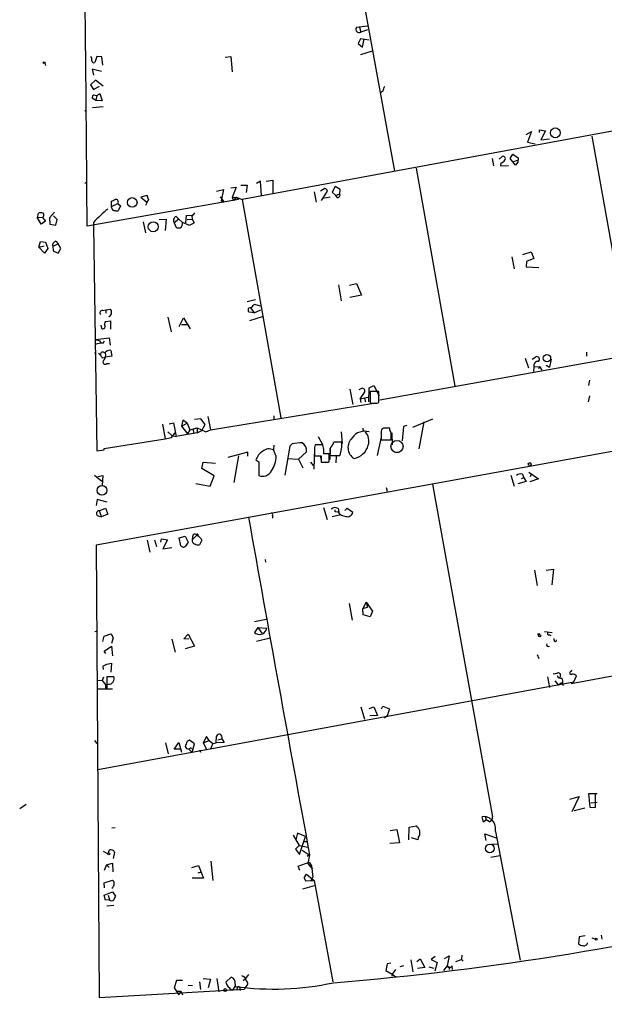
# Model space of a CAD drawing. Extents: x 0 to 741, y 3998 to 4937.
# Drawn here: x 196 to 304, y 4574 to 4756 of the extents above; entities that cross this region are included whole.
import ezdxf

# ---------------------------------------------------------------- set-up
doc = ezdxf.new("R2010")
doc.units = 0
doc.header["$MEASUREMENT"] = 0
doc.layers.add('MAIN', color=5, linetype='CONTINUOUS')

msp = doc.modelspace()

# ---------------------------------------------------------------- linework, layer by layer
at = {"layer": 'MAIN'}
for p, q in [((256.2013, 4777.9074), (265.2607, 4728.2928)), ((260.2653, 4755.0474), (258.2333, 4754.7934)), ((258.826, 4754.8781), (259.08, 4753.9468)), ((260.2653, 4754.3701), (259.08, 4753.9468)), ((258.9953, 4752.6768), (258.572, 4751.8301)), ((258.572, 4751.8301), (259.334, 4751.1528)), ((260.604, 4752.4228), (258.9953, 4752.6768)), ((259.334, 4751.1528), (259.6727, 4752.6768)), ((259.08, 4749.7981), (261.1967, 4750.4754)), ((200.7447, 4748.2741), (200.8293, 4747.7661)), ((210.312, 4749.4594), (209.9733, 4748.3588)), ((211.2433, 4749.3748), (210.312, 4749.4594)), ((211.4127, 4747.8508), (211.2433, 4749.3748)), ((234.0187, 4749.2901), (235.0347, 4749.4594)), ((235.0347, 4749.4594), (235.2887, 4746.5808)), ((211.1587, 4746.6654), (209.4653, 4747.0888)), ((209.4653, 4747.0888), (209.7193, 4745.9881)), ((210.058, 4745.0568), (209.1267, 4744.2101)), ((211.4973, 4743.9561), (210.058, 4745.0568)), ((209.1267, 4744.2101), (209.7193, 4743.3634)), ((209.7193, 4743.3634), (210.82, 4743.9561)), ((347.3027, 4743.3634), (237.1513, 4723.0434)), ((263.144, 4743.0248), (262.8053, 4742.7708)), ((210.1427, 4741.3314), (209.4653, 4741.7548)), ((209.7193, 4742.3474), (210.312, 4742.2628)), ((210.312, 4742.2628), (210.1427, 4741.3314)), ((211.328, 4741.2468), (210.1427, 4741.3314)), ((210.312, 4742.2628), (210.9047, 4742.6014)), ((210.9047, 4742.6014), (211.328, 4741.2468)), ((208.1107, 4739.3841), (208.28, 4739.5534)), ((211.4973, 4740.1461), (209.55, 4739.9768)), ((289.56, 4735.0661), (290.576, 4735.5741)), ((290.576, 4735.5741), (289.814, 4733.6268)), ((292.0153, 4735.4048), (292.0153, 4735.9128)), ((292.0153, 4735.9128), (293.116, 4735.7434)), ((293.116, 4735.7434), (292.2693, 4734.0501)), ((289.814, 4733.6268), (291.2533, 4733.2881)), ((292.2693, 4734.0501), (293.878, 4734.2194)), ((301.6673, 4734.7274), (308.864, 4694.5108)), ((283.2947, 4730.5788), (283.5487, 4729.2241)), ((284.5647, 4730.4941), (285.1573, 4731.0021)), ((286.5967, 4730.5788), (287.1047, 4731.4254)), ((287.6127, 4729.3934), (286.5967, 4730.5788)), ((287.1047, 4731.4254), (288.1207, 4730.7481)), ((287.274, 4730.0708), (287.9513, 4730.3248)), ((288.036, 4729.9014), (287.6127, 4729.3934)), ((287.9513, 4730.3248), (288.036, 4729.9014)), ((288.1207, 4730.7481), (288.036, 4729.9014)), ((269.24, 4728.8008), (276.4367, 4688.5841)), ((284.9033, 4729.7321), (284.8187, 4729.2241)), ((284.8187, 4729.2241), (286.3427, 4729.3088)), ((240.538, 4726.4301), (239.776, 4726.0068)), ((240.7073, 4723.8054), (240.538, 4726.4301)), ((241.554, 4726.4301), (242.824, 4726.5994)), ((242.824, 4726.5994), (242.824, 4724.1441)), ((208.1107, 4726.0068), (208.28, 4726.1761)), ((232.41, 4724.5674), (233.68, 4724.9061)), ((233.68, 4724.9061), (233.2567, 4722.7894)), ((235.0347, 4725.1601), (236.0507, 4725.3294)), ((236.0507, 4725.3294), (235.2887, 4723.3821)), ((236.8973, 4725.6681), (238.0827, 4725.6681)), ((238.0827, 4725.6681), (237.9133, 4724.3134)), ((250.444, 4724.4828), (250.7827, 4722.5354)), ((252.3913, 4725.0754), (251.6293, 4724.5674)), ((251.7987, 4722.8741), (252.8993, 4724.5674)), ((254.3387, 4725.4141), (253.746, 4724.3981)), ((255.27, 4724.9061), (254.3387, 4725.4141)), ((255.1853, 4724.0594), (255.27, 4724.9061)), ((236.474, 4723.0434), (208.534, 4718.1328)), ((213.0213, 4721.7734), (213.0213, 4722.7048)), ((219.6253, 4723.8054), (218.44, 4723.4668)), ((218.44, 4723.4668), (219.5407, 4722.5354)), ((219.8793, 4723.0434), (219.2867, 4721.9428)), ((219.8793, 4723.0434), (219.5407, 4722.5354)), ((219.8793, 4723.0434), (219.6253, 4723.8054)), ((233.0873, 4723.5514), (233.7647, 4722.6201)), ((233.2567, 4722.7894), (233.7647, 4722.6201)), ((235.2887, 4723.3821), (236.0507, 4723.4668)), ((235.2887, 4723.3821), (235.5427, 4722.8741)), ((235.2887, 4723.3821), (235.5427, 4722.8741)), ((236.0507, 4723.4668), (235.5427, 4722.8741)), ((236.0507, 4723.4668), (237.1513, 4723.0434)), ((236.0507, 4723.4668), (236.474, 4723.0434)), ((237.1513, 4723.0434), (244.2633, 4682.7421)), ((253.4073, 4723.4668), (252.0527, 4723.2128)), ((253.746, 4724.3981), (254.4233, 4723.8054)), ((254.4233, 4723.8054), (255.1853, 4724.0594)), ((254.6773, 4723.3821), (254.4233, 4723.8054)), ((213.0213, 4721.7734), (214.2067, 4722.2814)), ((213.106, 4721.4348), (213.0213, 4721.7734)), ((214.2067, 4722.2814), (214.7147, 4721.8581)), ((214.7147, 4721.8581), (214.2913, 4720.9268)), ((199.39, 4719.6568), (199.5593, 4720.5034)), ((200.3213, 4719.7414), (199.39, 4719.6568)), ((200.0673, 4718.4714), (199.39, 4719.6568)), ((200.8293, 4719.0641), (200.0673, 4718.4714)), ((200.3213, 4719.7414), (200.8293, 4719.0641)), ((202.5227, 4720.6728), (201.5913, 4719.6568)), ((201.5913, 4719.6568), (201.676, 4718.4714)), ((203.0307, 4719.3181), (202.3533, 4719.9954)), ((202.7767, 4718.3021), (203.0307, 4719.3181)), ((221.8267, 4719.3181), (223.0967, 4719.4028)), ((223.0967, 4719.4028), (222.9273, 4717.2861)), ((225.4673, 4719.4028), (224.6207, 4718.7254)), ((224.9593, 4719.9108), (225.4673, 4719.4028)), ((225.4673, 4719.4028), (226.1447, 4718.8101)), ((226.7373, 4718.7254), (226.9067, 4720.0801)), ((226.9067, 4720.0801), (227.9227, 4720.1648)), ((226.9913, 4719.3181), (227.9227, 4719.4028)), ((227.838, 4719.9954), (227.9227, 4719.4028)), ((227.9227, 4719.4028), (228.2613, 4718.7254)), ((201.676, 4718.4714), (202.7767, 4718.3021)), ((209.7193, 4718.8101), (209.7193, 4718.0481)), ((209.7193, 4718.0481), (210.312, 4676.6461)), ((218.8633, 4718.8948), (219.2867, 4716.8628)), ((224.6207, 4718.7254), (224.9593, 4717.8788)), ((227.33, 4718.3021), (226.1447, 4718.8101)), ((199.644, 4714.2381), (199.898, 4715.2541)), ((199.644, 4714.2381), (200.5753, 4714.4921)), ((200.66, 4713.1374), (199.644, 4714.2381)), ((199.898, 4715.2541), (200.8293, 4715.1694)), ((201.2527, 4713.9841), (200.66, 4713.1374)), ((200.8293, 4715.1694), (201.2527, 4713.9841)), ((202.184, 4714.4074), (203.2, 4714.8308)), ((202.184, 4714.4074), (202.2687, 4713.5608)), ((202.2687, 4713.5608), (203.2, 4713.1374)), ((202.7767, 4715.3388), (203.2, 4714.8308)), ((203.708, 4713.9841), (203.2, 4714.8308)), ((203.2, 4713.1374), (203.708, 4713.9841)), ((286.9353, 4712.4601), (287.3587, 4710.2588)), ((288.9673, 4712.8834), (290.4913, 4713.3914)), ((290.9993, 4712.1214), (289.6447, 4711.6134)), ((290.4913, 4713.3914), (290.9993, 4712.1214)), ((289.6447, 4711.6134), (289.56, 4710.5974)), ((289.56, 4710.5974), (291.9307, 4710.5128)), ((254.9313, 4707.2954), (255.4393, 4704.3321)), ((256.9633, 4707.2108), (258.2333, 4707.5494)), ((258.2333, 4707.5494), (259.1647, 4705.3481)), ((239.6067, 4704.5014), (238.0827, 4704.1628)), ((259.1647, 4705.3481), (257.048, 4704.9248)), ((211.4127, 4702.5541), (212.0053, 4702.6388)), ((212.0053, 4702.6388), (212.852, 4702.8081)), ((212.0053, 4702.6388), (212.0053, 4702.0461)), ((238.6753, 4703.0621), (239.3527, 4702.1308)), ((239.1833, 4703.4854), (239.4373, 4703.7394)), ((239.3527, 4702.1308), (240.6227, 4702.6388)), ((239.4373, 4703.7394), (240.4533, 4703.4008)), ((444.1613, 4701.7921), (210.2273, 4659.2048)), ((223.4353, 4701.2841), (224.028, 4698.5748)), ((225.552, 4699.5908), (226.314, 4701.1994)), ((226.314, 4701.1994), (227.584, 4699.1674)), ((239.3527, 4702.1308), (238.4213, 4702.2154)), ((238.5907, 4700.6914), (240.8767, 4701.4534)), ((211.074, 4699.8448), (211.1587, 4699.2521)), ((211.9207, 4700.5221), (212.852, 4700.6068)), ((212.852, 4700.6068), (212.852, 4699.0828)), ((225.9753, 4699.9294), (227.2453, 4699.9294)), ((210.058, 4697.2201), (212.598, 4697.4741)), ((210.058, 4697.2201), (210.9047, 4696.9661)), ((212.598, 4697.4741), (212.7673, 4696.1194)), ((262.5513, 4686.0441), (326.4747, 4697.5588)), ((210.9047, 4696.9661), (211.074, 4696.5428)), ((211.4973, 4696.5428), (211.7513, 4696.9661)), ((209.9733, 4694.8494), (210.058, 4694.4261)), ((211.328, 4693.8334), (211.836, 4693.9181)), ((213.106, 4694.0874), (211.836, 4693.9181)), ((212.9367, 4695.1881), (213.106, 4694.0874)), ((289.3907, 4693.7488), (289.9833, 4691.9708)), ((290.6607, 4693.5794), (291.338, 4694.0028)), ((294.2167, 4693.5794), (293.878, 4692.0554)), ((300.736, 4694.8494), (300.736, 4694.0874)), ((212.1747, 4692.7328), (212.6827, 4692.7328)), ((290.9993, 4692.1401), (290.9147, 4691.2934)), ((290.9993, 4692.1401), (292.0153, 4692.2248)), ((292.0153, 4692.2248), (291.846, 4691.8014)), ((292.0153, 4692.2248), (291.846, 4691.8014)), ((292.0153, 4692.2248), (292.4387, 4691.5474)), ((293.2853, 4692.4788), (293.878, 4692.0554)), ((259.1647, 4688.1608), (258.6567, 4687.9068)), ((260.5193, 4685.7054), (260.604, 4688.2454)), ((260.604, 4688.2454), (261.4507, 4688.6688)), ((261.4507, 4688.6688), (262.4667, 4686.8061)), ((301.244, 4689.6848), (301.0747, 4688.6688)), ((257.048, 4687.9914), (257.556, 4685.1974)), ((258.9107, 4686.2134), (259.7573, 4687.3988)), ((258.9107, 4686.2134), (260.35, 4686.5521)), ((259.7573, 4686.3828), (259.9267, 4685.7054)), ((262.382, 4687.5681), (260.7733, 4687.5681)), ((260.7733, 4687.5681), (260.7733, 4685.4514)), ((262.382, 4685.5361), (262.382, 4687.5681)), ((301.244, 4686.8061), (300.99, 4685.7054)), ((231.3093, 4680.5408), (261.4507, 4685.4514)), ((258.9107, 4686.2134), (259.08, 4685.5361)), ((262.0433, 4685.4514), (262.382, 4685.5361)), ((230.8013, 4682.9961), (231.3093, 4680.5408)), ((242.9933, 4683.0808), (242.9933, 4682.4881)), ((222.4193, 4681.5568), (222.9273, 4678.8474)), ((223.6893, 4681.6414), (224.4513, 4681.8108)), ((224.4513, 4681.8108), (224.9593, 4679.2708)), ((226.2293, 4682.3188), (225.9753, 4681.2181)), ((225.9753, 4681.2181), (226.9913, 4681.7261)), ((225.9753, 4681.2181), (227.076, 4679.7788)), ((226.9913, 4681.7261), (226.2293, 4682.3188)), ((226.9913, 4681.7261), (227.4993, 4680.5408)), ((227.4993, 4680.5408), (228.854, 4680.8794)), ((229.5313, 4682.5728), (228.346, 4682.4034)), ((228.854, 4680.8794), (228.854, 4679.9481)), ((228.854, 4680.8794), (230.4627, 4680.1174)), ((230.2933, 4681.4721), (229.5313, 4682.5728)), ((229.7007, 4680.3714), (230.2933, 4681.4721)), ((263.652, 4680.8794), (264.2447, 4680.8794)), ((266.954, 4681.1334), (266.7, 4678.5088)), ((267.5467, 4681.3028), (266.954, 4681.1334)), ((272.288, 4682.4881), (268.5627, 4680.9641)), ((270.6793, 4681.9801), (269.748, 4676.9848)), ((222.9273, 4678.8474), (224.1127, 4679.1014)), ((223.4353, 4680.1174), (224.1973, 4679.4401)), ((224.1127, 4679.1014), (224.79, 4679.9481)), ((224.1973, 4679.4401), (224.9593, 4679.2708)), ((228.854, 4679.9481), (224.9593, 4679.2708)), ((227.4993, 4680.5408), (227.076, 4679.7788)), ((228.092, 4680.7101), (228.1767, 4679.8634)), ((228.854, 4679.9481), (229.7007, 4680.3714)), ((230.4627, 4680.1174), (231.3093, 4680.5408)), ((251.206, 4679.2708), (251.968, 4677.8314)), ((255.4393, 4680.1174), (255.6087, 4678.0008)), ((259.4187, 4680.7948), (259.5033, 4680.2868)), ((262.8053, 4679.1861), (262.0433, 4675.7994)), ((262.8053, 4680.0328), (262.8053, 4678.6781)), ((264.414, 4680.7948), (263.2287, 4680.7948)), ((264.414, 4680.4561), (264.414, 4680.7948)), ((264.7527, 4679.9481), (264.8373, 4677.7468)), ((211.6667, 4677.0694), (222.9273, 4678.8474)), ((242.9933, 4677.6621), (242.9087, 4676.8154)), ((245.9567, 4677.4928), (245.0253, 4672.1588)), ((246.38, 4677.9161), (245.9567, 4677.4928)), ((252.0527, 4677.7468), (250.6133, 4677.7468)), ((252.222, 4676.9001), (252.0527, 4677.7468)), ((255.524, 4678.2548), (254.0847, 4678.2548)), ((262.8053, 4678.6781), (264.668, 4678.6781)), ((210.312, 4676.6461), (211.6667, 4676.8154)), ((211.6667, 4676.8154), (211.6667, 4677.0694)), ((238.1673, 4676.3921), (234.5267, 4675.3761)), ((236.474, 4675.7148), (235.6273, 4670.8041)), ((238.1673, 4675.6301), (238.1673, 4676.3921)), ((243.4167, 4675.6301), (242.9087, 4676.8154)), ((247.5653, 4675.1221), (249.0047, 4676.4768)), ((250.5287, 4676.9848), (250.3593, 4673.2594)), ((250.5287, 4675.7148), (251.714, 4675.7148)), ((251.5447, 4675.7148), (251.714, 4674.8681)), ((251.714, 4675.7148), (251.714, 4674.5294)), ((253.238, 4676.0534), (252.222, 4676.0534)), ((253.238, 4674.6141), (253.238, 4676.0534)), ((253.4073, 4677.0694), (253.3227, 4675.0374)), ((253.8307, 4675.7994), (255.1853, 4675.7994)), ((254.508, 4675.6301), (254.4233, 4674.4448)), ((265.43, 4676.3921), (266.0227, 4676.3074)), ((229.7007, 4673.3441), (229.9547, 4674.5294)), ((229.9547, 4674.5294), (232.2407, 4674.3601)), ((239.6913, 4674.9528), (240.1993, 4674.6141)), ((240.1993, 4674.6141), (240.1993, 4672.0741)), ((245.5333, 4675.2068), (247.5653, 4675.1221)), ((247.5653, 4675.1221), (248.3273, 4673.5134)), ((249.7667, 4674.5294), (250.2747, 4673.9368)), ((251.7987, 4674.5294), (253.0687, 4674.5294)), ((253.0687, 4674.5294), (253.238, 4674.6141)), ((209.8887, 4672.1588), (211.2433, 4671.0581)), ((210.4813, 4671.9048), (211.4127, 4672.0741)), ((211.4127, 4672.0741), (211.328, 4670.2114)), ((231.9867, 4671.9894), (229.7007, 4673.3441)), ((231.2247, 4670.1268), (231.9867, 4671.9894)), ((286.766, 4672.1588), (287.3587, 4670.1268)), ((288.8827, 4672.3281), (289.1367, 4671.6508)), ((290.068, 4672.6668), (291.846, 4671.4814)), ((290.4913, 4672.4128), (290.322, 4671.8201)), ((228.6, 4670.6348), (231.2247, 4670.1268)), ((272.288, 4670.4654), (283.3793, 4609.0821)), ((289.56, 4670.9734), (288.036, 4670.5501)), ((289.1367, 4671.6508), (288.6287, 4671.4814)), ((289.1367, 4671.6508), (289.56, 4670.9734)), ((291.846, 4671.4814), (290.2373, 4670.8888)), ((263.7367, 4669.8728), (263.906, 4669.1954)), ((210.3967, 4667.6714), (210.2273, 4666.5708)), ((212.2593, 4667.1634), (210.3967, 4667.6714)), ((210.3967, 4664.7081), (211.1587, 4664.4541)), ((210.7353, 4665.5548), (211.9207, 4666.0628)), ((210.7353, 4665.5548), (211.1587, 4664.4541)), ((212.344, 4664.9621), (211.1587, 4664.4541)), ((211.9207, 4666.0628), (212.344, 4664.9621)), ((242.7393, 4664.7081), (242.7393, 4664.2001)), ((252.1373, 4666.1474), (252.8147, 4663.9461)), ((255.3547, 4664.7928), (253.746, 4664.4541)), ((254.3387, 4665.3854), (254.3387, 4665.7241)), ((254.8467, 4665.3008), (254.3387, 4665.3854)), ((254.8467, 4665.9781), (255.016, 4665.3008)), ((256.1167, 4665.6394), (256.54, 4666.0628)), ((256.54, 4666.0628), (257.556, 4665.3008)), ((225.552, 4660.5594), (226.6527, 4660.8981)), ((226.6527, 4660.8981), (227.1607, 4659.7974)), ((228.7693, 4661.0674), (227.9227, 4660.2208)), ((451.104, 4661.9141), (297.8573, 4633.6354)), ((210.2273, 4659.2048), (210.7353, 4575.7234)), ((219.6253, 4660.1361), (220.1333, 4657.9348)), ((220.98, 4660.2208), (221.3187, 4658.9508)), ((222.1653, 4659.7974), (222.25, 4660.3901)), ((222.25, 4660.3901), (223.3507, 4660.2208)), ((223.3507, 4660.2208), (222.504, 4658.5274)), ((225.806, 4659.1201), (225.552, 4660.5594)), ((228.0073, 4660.8134), (227.9227, 4660.2208)), ((229.7007, 4660.1361), (229.2773, 4659.2894)), ((222.504, 4658.5274), (224.1973, 4658.7814)), ((241.3847, 4656.5801), (241.4693, 4656.0721)), ((291.084, 4654.6328), (291.592, 4651.7541)), ((293.2853, 4654.6328), (294.64, 4654.8021)), ((294.64, 4654.8021), (294.3013, 4651.9234)), ((256.8787, 4648.4521), (257.4713, 4645.4041)), ((260.0113, 4648.7061), (259.4187, 4647.5208)), ((260.0113, 4648.7061), (260.2653, 4647.7748)), ((260.0113, 4648.7061), (261.1967, 4647.0128)), ((259.4187, 4647.5208), (260.2653, 4647.7748)), ((259.5033, 4646.3354), (259.4187, 4647.5208)), ((260.7733, 4645.9968), (259.5033, 4646.3354)), ((261.1967, 4647.0128), (260.7733, 4645.9968)), ((241.554, 4645.4888), (239.4373, 4645.0654)), ((209.9733, 4643.2874), (210.2273, 4643.3721)), ((211.6667, 4642.4408), (212.9367, 4642.8641)), ((226.3987, 4641.9328), (227.1607, 4642.7794)), ((227.1607, 4642.7794), (228.346, 4640.5781)), ((240.03, 4644.0494), (239.4373, 4643.1181)), ((240.03, 4644.0494), (241.7233, 4643.8801)), ((240.03, 4644.0494), (240.792, 4642.9488)), ((241.554, 4643.5414), (241.7233, 4643.8801)), ((292.9467, 4643.2874), (294.386, 4643.1181)), ((293.878, 4642.6948), (294.132, 4642.5254)), ((211.4127, 4641.4248), (211.6667, 4642.4408)), ((213.36, 4642.1021), (213.0213, 4641.0861)), ((224.1973, 4641.8481), (224.79, 4639.4774)), ((227.33, 4641.8481), (226.3987, 4641.9328)), ((239.776, 4641.5094), (242.316, 4642.1021)), ((294.7247, 4641.6788), (294.7247, 4642.0174)), ((211.6667, 4639.6468), (213.0213, 4640.5781)), ((212.0053, 4639.2234), (211.6667, 4639.6468)), ((213.0213, 4640.5781), (213.1907, 4638.8001)), ((228.346, 4640.5781), (226.6527, 4640.0701)), ((291.592, 4639.0541), (291.9307, 4638.2921)), ((211.4127, 4636.8528), (212.1747, 4637.2761)), ((211.4127, 4636.8528), (212.1747, 4637.2761)), ((212.1747, 4637.2761), (213.0213, 4637.4454)), ((213.0213, 4637.4454), (212.9367, 4635.7521)), ((211.4127, 4636.8528), (211.4973, 4636.2601)), ((297.8573, 4635.9214), (298.0267, 4636.1754)), ((210.312, 4634.3128), (211.328, 4634.2281)), ((210.4813, 4617.8028), (298.3653, 4633.9741)), ((211.582, 4634.8208), (211.328, 4634.2281)), ((211.328, 4634.2281), (212.0053, 4633.3814)), ((212.2593, 4632.7041), (212.2593, 4634.9901)), ((212.2593, 4634.9901), (213.4447, 4634.9901)), ((293.5393, 4634.9054), (293.878, 4632.9581)), ((294.894, 4634.1434), (295.5713, 4633.3814)), ((296.0793, 4633.8048), (295.5713, 4633.3814)), ((296.2487, 4633.7201), (296.418, 4633.2968)), ((298.3653, 4633.9741), (298.8733, 4635.0748)), ((210.3967, 4632.7041), (213.1907, 4632.7041)), ((211.9207, 4632.7888), (212.2593, 4632.7041)), ((212.0053, 4633.3814), (212.4287, 4633.5508)), ((259.08, 4629.4021), (259.7573, 4627.1161)), ((260.604, 4629.0634), (261.4507, 4629.4021)), ((261.4507, 4629.4021), (262.128, 4627.7934)), ((262.89, 4628.9788), (263.144, 4629.4868)), ((263.144, 4629.4868), (264.3293, 4628.9788)), ((264.3293, 4628.9788), (263.906, 4627.7088)), ((262.128, 4627.7934), (260.6887, 4627.7088)), ((263.906, 4627.7088), (263.398, 4627.2854)), ((209.8887, 4623.1368), (210.312, 4622.6288)), ((223.012, 4622.7134), (223.52, 4620.6814)), ((224.6207, 4621.5281), (225.4673, 4622.7981)), ((225.4673, 4622.7981), (225.9753, 4621.0201)), ((228.346, 4622.5441), (227.4147, 4623.2214)), ((230.5473, 4623.8988), (229.9547, 4622.7134)), ((229.9547, 4622.7134), (231.0553, 4623.1368)), ((229.9547, 4622.7134), (230.632, 4621.4434)), ((231.0553, 4623.1368), (230.5473, 4623.8988)), ((231.0553, 4623.1368), (231.7327, 4622.6288)), ((231.7327, 4622.6288), (232.3253, 4622.7134)), ((232.3253, 4622.7134), (232.41, 4623.9834)), ((233.8493, 4622.7981), (232.3253, 4622.7134)), ((232.664, 4623.3061), (233.426, 4623.4754)), ((233.426, 4623.4754), (233.8493, 4622.7981)), ((225.7213, 4621.5281), (224.6207, 4621.5281)), ((226.9067, 4621.6974), (227.33, 4621.5281)), ((227.33, 4621.5281), (227.9227, 4620.9354)), ((227.838, 4621.6974), (228.092, 4621.6128)), ((227.9227, 4620.9354), (228.346, 4622.5441)), ((229.2773, 4621.4434), (229.5313, 4621.0201)), ((231.7327, 4622.6288), (231.3093, 4621.6128)), ((297.6033, 4612.2994), (299.3813, 4612.8074)), ((299.3813, 4612.8074), (298.0267, 4610.0134)), ((302.6833, 4613.3154), (301.0747, 4613.3154)), ((301.0747, 4613.3154), (301.3287, 4610.8601)), ((301.498, 4611.6221), (302.6833, 4611.7914)), ((302.3447, 4610.7754), (302.3447, 4613.3154)), ((197.2733, 4611.3681), (196.088, 4610.5214)), ((300.3973, 4610.6908), (298.45, 4610.1828)), ((301.3287, 4610.8601), (302.3447, 4610.7754)), ((281.686, 4608.0661), (281.432, 4609.0821)), ((282.194, 4608.4894), (281.686, 4608.0661)), ((282.0247, 4609.1668), (282.194, 4608.4894)), ((282.7867, 4608.1508), (282.194, 4608.4894)), ((213.6987, 4607.0501), (213.106, 4606.9654)), ((264.4987, 4606.5421), (265.684, 4606.7114)), ((265.684, 4606.7114), (266.192, 4604.2561)), ((267.8853, 4604.8488), (267.97, 4607.1348)), ((267.97, 4607.1348), (269.3247, 4607.3888)), ((283.8873, 4606.3728), (288.4593, 4582.5814)), ((246.5493, 4605.6954), (247.65, 4603.7481)), ((247.396, 4606.0341), (247.0573, 4604.8488)), ((248.8353, 4605.4414), (247.396, 4606.0341)), ((247.7347, 4602.1394), (248.8353, 4605.4414)), ((248.5813, 4604.5101), (249.0893, 4604.5101)), ((269.5787, 4604.8488), (268.3933, 4605.1874)), ((269.6633, 4605.1874), (269.5787, 4604.8488)), ((282.194, 4604.6794), (281.94, 4605.9494)), ((281.94, 4605.9494), (284.0567, 4605.1874)), ((211.4973, 4602.7321), (212.344, 4602.2241)), ((212.344, 4602.2241), (212.6827, 4602.9861)), ((247.65, 4603.7481), (246.9727, 4603.0708)), ((246.9727, 4603.0708), (247.7347, 4602.1394)), ((247.65, 4603.7481), (249.2587, 4603.4941)), ((248.2427, 4602.9014), (249.5127, 4602.0548)), ((266.192, 4604.2561), (264.414, 4604.1714)), ((283.21, 4604.0868), (284.3107, 4604.0021)), ((213.614, 4602.5628), (213.36, 4601.3774)), ((231.394, 4600.8694), (231.7327, 4597.3134)), ((249.5127, 4602.0548), (249.174, 4601.7161)), ((249.5973, 4602.0548), (249.2587, 4600.4461)), ((284.734, 4601.8854), (283.0407, 4601.5468)), ((212.09, 4600.1921), (211.6667, 4599.1761)), ((212.09, 4600.1921), (213.1907, 4600.5308)), ((212.09, 4600.1921), (212.598, 4599.6841)), ((213.1907, 4600.5308), (213.2753, 4598.9221)), ((227.838, 4599.6841), (229.108, 4600.1074)), ((229.108, 4600.1074), (230.0393, 4597.7368)), ((247.4807, 4599.9381), (249.5127, 4600.7001)), ((247.8193, 4599.1761), (247.4807, 4599.9381)), ((249.2587, 4600.4461), (250.1053, 4599.4301)), ((249.5127, 4600.7001), (249.936, 4600.0228)), ((249.5127, 4600.1074), (249.936, 4600.0228)), ((249.936, 4600.0228), (250.19, 4597.9061)), ((211.6667, 4596.8901), (213.1907, 4597.3981)), ((230.0393, 4597.7368), (227.9227, 4597.7368)), ((229.0233, 4598.7528), (229.616, 4598.9221)), ((248.5813, 4597.8214), (249.0047, 4598.4988)), ((248.5813, 4597.8214), (248.8353, 4597.2288)), ((248.5813, 4597.8214), (248.8353, 4597.2288)), ((248.8353, 4597.2288), (250.444, 4597.3134)), ((249.0047, 4598.4988), (250.444, 4597.3134)), ((249.8513, 4597.2288), (250.19, 4597.9061)), ((250.444, 4597.3134), (253.9153, 4578.6021)), ((211.7513, 4595.9588), (211.6667, 4596.8901)), ((248.3273, 4595.7894), (250.5287, 4596.3821)), ((211.6667, 4594.6041), (213.1907, 4595.1968)), ((211.9207, 4593.6728), (211.6667, 4594.6041)), ((212.6827, 4593.7574), (211.9207, 4593.6728)), ((212.4287, 4594.6041), (212.6827, 4593.7574)), ((213.1907, 4595.1968), (213.7833, 4594.4348)), ((212.1747, 4592.6568), (213.4447, 4592.7414)), ((299.3813, 4586.8994), (299.212, 4585.6294)), ((300.482, 4587.0688), (299.3813, 4586.8994)), ((301.6673, 4586.7301), (302.3447, 4586.4761)), ((303.4453, 4587.2381), (303.53, 4586.4761)), ((268.3087, 4582.6661), (268.6473, 4580.4648)), ((269.4093, 4582.3274), (270.002, 4582.8354)), ((270.002, 4582.8354), (270.8487, 4581.2268)), ((272.796, 4583.2588), (272.034, 4582.7508)), ((272.034, 4582.7508), (273.1347, 4582.1581)), ((274.4893, 4582.9201), (275.336, 4583.4281)), ((275.336, 4583.4281), (274.9973, 4581.5654)), ((276.606, 4582.3274), (277.622, 4582.7508)), ((277.7067, 4583.5128), (277.622, 4582.7508)), ((277.622, 4582.7508), (277.9607, 4582.4121)), ((263.906, 4581.9041), (263.652, 4580.7188)), ((264.5833, 4582.0734), (263.906, 4581.9041)), ((265.43, 4580.8881), (264.8373, 4580.0414)), ((266.954, 4581.5654), (266.2767, 4581.3961)), ((270.8487, 4581.2268), (269.494, 4581.0574)), ((271.6107, 4581.3961), (272.542, 4581.1421)), ((273.1347, 4582.1581), (272.7113, 4580.5494)), ((274.9973, 4581.5654), (274.32, 4580.7188)), ((274.9973, 4581.5654), (275.4207, 4581.3114)), ((274.9973, 4581.5654), (275.4207, 4581.3114)), ((275.4207, 4581.3114), (275.336, 4580.8881)), ((275.844, 4581.5654), (275.9287, 4580.8881)), ((229.9547, 4579.1948), (231.3093, 4579.1101)), ((231.3093, 4579.1101), (230.886, 4577.5014)), ((232.4947, 4579.1948), (232.8333, 4576.7394)), ((234.188, 4578.6021), (235.1193, 4579.4488)), ((237.3207, 4578.8561), (237.744, 4579.1948)), ((238.3367, 4579.9568), (237.744, 4579.1948)), ((263.652, 4580.7188), (264.8373, 4580.0414)), ((264.8373, 4580.0414), (264.7527, 4579.6181)), ((264.8373, 4580.0414), (265.5147, 4579.5334)), ((210.7353, 4575.7234), (237.5747, 4577.2474)), ((225.044, 4578.8561), (224.6207, 4577.5014)), ((224.6207, 4577.5014), (225.4673, 4576.2314)), ((226.1447, 4578.8561), (225.044, 4578.8561)), ((227.1607, 4578.0094), (228.0073, 4577.9248)), ((229.2773, 4578.6021), (229.4467, 4577.1628)), ((234.2727, 4578.2634), (234.188, 4578.6021)), ((235.458, 4577.0781), (235.8813, 4577.7554)), ((235.8813, 4578.1788), (235.8813, 4577.7554)), ((236.22, 4577.4168), (236.1353, 4577.0781)), ((236.6433, 4577.6708), (236.8127, 4576.9934)), ((237.744, 4577.6708), (237.5747, 4577.2474)), ((225.2133, 4576.9088), (225.806, 4576.9088)), ((225.806, 4576.9088), (225.4673, 4576.2314)), ((225.806, 4576.9088), (226.1447, 4576.2314))]:
    msp.add_line(p, q, dxfattribs=at)
for centre, radius in [((200.5964, 4748.2953), 0.1496), ((294.9622, 4735.3425), 0.9045), ((216.8514, 4722.4854), 0.8915), ((220.734, 4717.9957), 0.92), ((293.4121, 4693.7485), 0.6826), ((290.2373, 4674.1908), 0.2677), ((211.2641, 4669.3312), 0.8934), ((291.9094, 4642.7583), 0.1496), ((292.0758, 4642.4711), 0.201), ((282.8511, 4603.2459), 0.7988), ((212.5218, 4602.2326), 0.178), ((302.5139, 4586.4762), 0.1693), ((234.0186, 4577.0782), 0.2677)]:
    msp.add_circle(centre, radius, dxfattribs=at)
at = {"layer": 'MAIN', "color": 5}
msp.add_circle((265.7365, 4677.4355), 1.1215, dxfattribs=at)
at = {"layer": 'MAIN'}
for centre, radius, start, end in [((-8196.5338, 4663.9176), 8405.2427, 0.36956978, 0.68354979), ((258.7554, 4754.4689), 0.6147, 148.137873, 301.870042), ((208.2374, 4748.8243), 1.1627, 349.519291, 33.109188), ((209.7616, 4748.6833), 0.3874, 190.48609, 303.119959), ((264.1295, 4743.1216), 0.9902, 130.782042, 185.60984), ((210.4223, 4741.6954), 0.9588, 137.155503, 176.448267), ((284.0999, 4731.5512), 1.9886, 293.828505, 321.923362), ((285.2984, 4730.5788), 0.4462, 325.305659, 108.434949), ((252.3068, 4724.4829), 0.5985, 8.116564, 81.883436), ((128.71, 4892.2241), 189.3283, 296.443693, 296.672876), ((213.8257, 4722.5777), 0.4827, 322.12814, 105.254078), ((254.7257, 4723.8749), 0.4952, 264.390726, 21.872304), ((229.4399, 4700.3595), 27.006, 129.274748, 136.905594), ((213.567, 4721.4536), 0.4614, 182.33528, 286.58506), ((214.1218, 4721.8576), 0.9461, 243.434949, 280.320555), ((199.9826, 4719.4877), 1.1004, 67.370923, 112.624271), ((200.1212, 4720.1494), 0.4543, 296.125234, 51.182635), ((225.2641, 4719.1827), 0.7894, 112.715347, 215.403516), ((227.1186, 4721.3075), 1.4964, 298.735138, 331.264862), ((225.5519, 4719.7402), 1.9535, 252.340475, 274.974823), ((225.1344, 4718.6349), 1.0254, 304.916031, 9.838042), ((226.8439, 4720.6077), 2.3563, 281.905565, 306.980293), ((202.897, 4714.608), 0.7407, 99.347861, 195.713757), ((212.1071, 4702.2239), 0.9467, 295.409222, 38.105896), ((238.8448, 4702.6387), 0.5988, 135.006765, 224.986468), ((238.4848, 4703.8452), 0.7857, 265.364144, 332.746833), ((211.3535, 4702.0884), 0.4695, 82.755391, 219.13056), ((211.4127, 4699.5907), 0.4233, 233.124688, 0.013536), ((212.6933, 4699.9823), 0.9425, 145.058778, 204.544581), ((211.7175, 4691.09), 5.4572, 92.312515, 107.703514), ((422.6672, 4863.584), 271.0711, 218.542738, 218.771917), ((211.3985, 4694.4684), 0.4114, 30.966145, 185.901842), ((210.5237, 4694.2991), 1.448, 322.125016, 15.255119), ((212.7251, 4694.0448), 1.1627, 79.514445, 146.879865), ((291.5263, 4693.54), 0.4996, 309.786482, 112.139993), ((211.8783, 4693.0397), 0.4266, 119.738217, 314.002909), ((291.7481, 4692.3769), 0.7853, 82.838786, 197.549002), ((259.2977, 4687.6528), 0.5251, 331.072569, 104.671367), ((261.4083, 5002.951), 317.5002, 269.885408, 270.114592), ((259.0866, 4677.2403), 2.4011, 132.278986, 237.88003), ((259.7393, 4677.5701), 2.6901, 71.249835, 147.467224), ((257.9296, 4678.424), 2.6184, 343.083409, 40.295595), ((263.416, 4680.1921), 0.6311, 107.263584, 194.619728), ((263.1434, 4679.6092), 1.527, 3.187323, 33.684864), ((10.668, 4679.1861), 254.0005, 359.885409, 0.114591), ((247.8194, 4672.4107), 5.6905, 85.733965, 104.652135), ((247.4975, 4676.7476), 1.5313, 349.814291, 60.880709), ((256.6514, 4676.4776), 6.1701, 168.129325, 187.101635), ((254.2683, 4676.7731), 0.9415, 130.144517, 203.869807), ((252.4581, 4678.66), 1.6763, 315.870102, 346.011837), ((250.4105, 4677.7091), 5.1425, 338.200866, 6.091409), ((257.0242, 4678.6773), 3.5583, 282.757947, 343.423365), ((242.5661, 4673.9888), 3.0321, 121.956109, 161.462272), ((242.1311, 4675.1851), 1.8063, 64.500378, 130.363207), ((238.5897, 4675.6516), 4.827, 325.546802, 359.7448), ((40.572, 4676.4768), 211.6504, 359.885382, 0.114591), ((253.6783, 4676.1381), 0.3714, 136.854644, 294.225635), ((252.3914, 5013.229), 338.7003, 269.885409, 270.114575), ((240.9189, 4673.8014), 1.8712, 247.383197, 331.927153), ((288.5441, 4671.2836), 1.098, 72.038641, 133.952068), ((210.7442, 4665.0602), 0.4947, 91.030888, 225.376725), ((242.5418, 4664.8775), 0.2601, 319.379598, 102.545532), ((254.2674, 4665.1004), 1.0516, 56.57437, 131.055741), ((256.4257, 4666.5429), 2.009, 218.189904, 266.012528), ((256.6264, 4665.4108), 0.9361, 248.675969, 353.251545), ((9067.4703, 6227.6688), 8966.4656, 190.04080925, 190.44544998), ((228.4165, 4660.8558), 0.4114, 30.954202, 185.915695), ((228.8963, 4661.1098), 0.1339, 251.578587, 198.462013), ((228.3036, 4659.5857), 1.5016, 21.502403, 68.497597), ((226.3093, 4659.4918), 0.6257, 216.446822, 313.16074), ((225.5341, 4660.2026), 1.6763, 315.870102, 346.011837), ((228.5259, 4660.0726), 0.6211, 166.196428, 261.183707), ((229.0234, 4660.2209), 0.9655, 232.127098, 285.246791), ((211.7324, 4641.6965), 1.6774, 13.993164, 44.113543), ((240.284, 4643.8378), 1.1112, 220.364733, 287.745261), ((240.5041, 4643.8745), 1.1015, 276.181077, 342.397417), ((293.7509, 4642.9064), 0.2468, 120.93987, 300.991622), ((293.6593, 4640.8321), 0.3352, 149.663587, 310.729228), ((294.9505, 4641.6505), 0.2275, 172.856246, 29.754253), ((294.7671, 4636.6407), 1.1621, 259.498468, 303.117088), ((295.4147, 4635.1446), 0.523, 321.740616, 91.391571), ((297.8737, 4635.6446), 0.2772, 93.390728, 303.495185), ((298.1235, 4634.4276), 0.9905, 40.799562, 95.608144), ((212.5081, 4634.573), 1.0253, 265.558434, 24.005045), ((296.024, 4635.3776), 0.7396, 197.158545, 280.911862), ((295.3989, 4634.1123), 0.936, 335.225715, 35.169052), ((212.8515, 4632.9583), 0.9461, 153.434949, 190.320555), ((192.8793, 5255.3718), 696.9841, 271.4819484, 294.9912729), ((227.5627, 4622.4948), 0.7415, 101.51299, 182.736234), ((233.0027, 4623.6448), 0.6826, 82.88019, 150.261365), ((232.6923, 4623.673), 0.7598, 344.926751, 58.678028), ((227.1068, 4622.1054), 0.4543, 128.817365, 243.874766), ((227.6686, 4621.3589), 0.3785, 63.414641, 153.448488), ((281.7117, 4606.8683), 2.2314, 347.169556, 97.200816), ((282.4277, 4609.0334), 0.9528, 292.13417, 2.929668), ((267.4468, 4605.5398), 2.6354, 20.376144, 44.555713), ((268.5201, 4606.0764), 1.4482, 322.129874, 15.253037), ((212.8662, 4602.1537), 0.8524, 28.681808, 102.43184), ((212.8518, 4596.8054), 0.6827, 352.88227, 60.239505), ((212.4997, 4596.7064), 1.0297, 306.071964, 0.801287), ((213.0637, 4594.096), 0.5097, 221.627938, 318.372062), ((382.9639, 4509.4462), 189.3281, 153.327138, 153.556321), ((208.2631, 5131.7571), 555.2114, 274.725235, 283.799906), ((299.9619, 4586.2766), 0.9906, 220.795783, 275.608144), ((300.2704, 4585.8974), 0.6425, 250.761299, 351.17248), ((275.4207, 4581.6501), 0.4318, 191.312535, 348.684862), ((234.8228, 4578.4073), 1.0829, 347.8184, 74.109113), ((236.855, 4578.6445), 1.0793, 11.306809, 78.687985), ((235.0828, 4578.3419), 0.8139, 185.534773, 248.212969), ((235.5365, 4577.8882), 0.8139, 201.787031, 264.465227), ((243.0203, 4629.4584), 52.1935, 262.138475, 282.14375), ((236.474, 4577.4732), 0.2602, 49.410647, 192.519254), ((237.4914, 4578.3116), 0.6888, 291.514099, 52.230068)]:
    msp.add_arc(centre, radius, start, end, dxfattribs=at)

doc.saveas('drawing.dxf')
